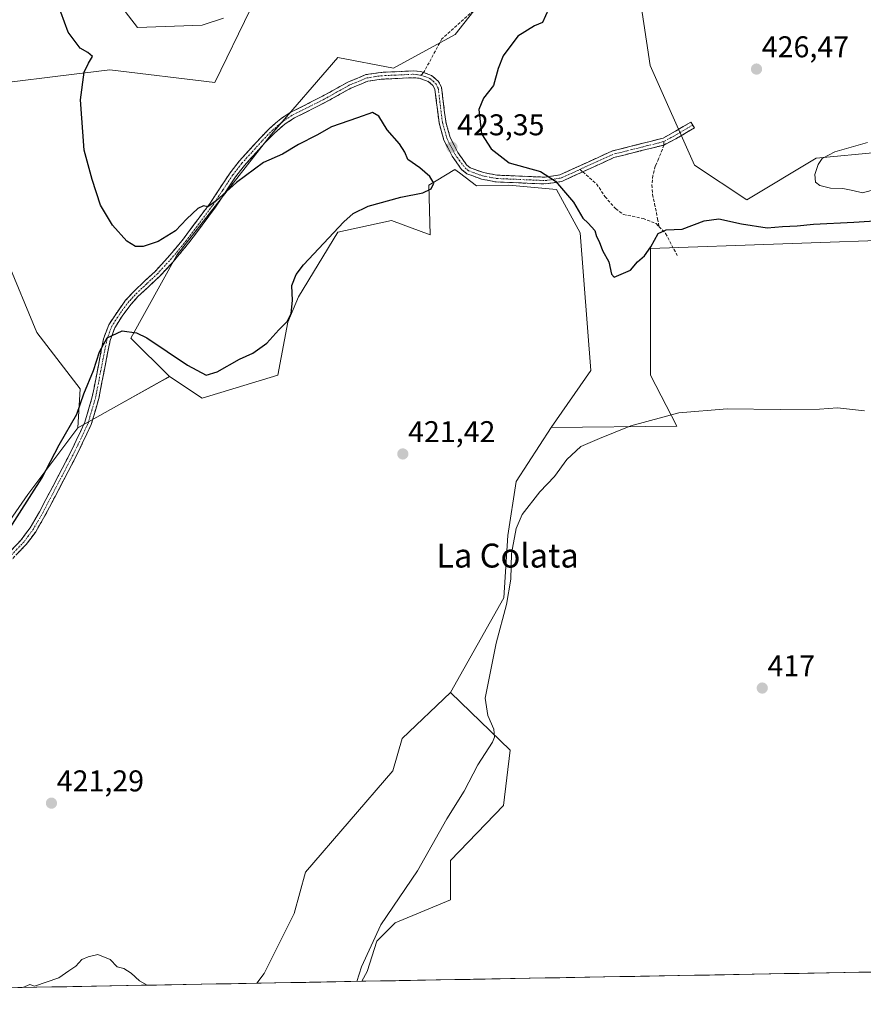
# Model space of a CAD drawing. Units: metres. Extents: x 625086 to 628555, y 4697167 to 4699543.
# Drawn here: x 627866 to 628148, y 4697212 to 4697540 of the extents above; entities that cross this region are included whole.
import ezdxf
from ezdxf.enums import TextEntityAlignment as Align

# ---------------------------------------------------------------- set-up
doc = ezdxf.new("R2010")
doc.units = ezdxf.units.M
doc.header["$MEASUREMENT"] = 0
doc.linetypes.add('TRAZO_Y_PUNTO', pattern=[1, 0.5, -0.25, 0, -0.25])
doc.linetypes.add('TRAZOSX2', pattern=[1.5, 1, -0.5])
for name, color, linetype, lineweight in [('Camino', 19, 'TRAZOSX2', 0), ('Camino Cxs', 19, 'Continuous', 0), ('Camino eje', 19, 'TRAZO_Y_PUNTO', 0), ('Carátula', 7, 'Continuous', 5), ('Cultivos herbáceos CxS', 92, 'Continuous', 0), ('Curva de nivel maestra', 36, 'Continuous', 30), ('Curva de nivel normal', 36, 'Continuous', 0), ('Matorral CxS', 135, 'Continuous', 0), ('Municipio CxS', 142, 'Continuous', 0), ('Pastizal CxS', 92, 'Continuous', 0), ('Punto de cota en terreno', 7, 'Continuous', 0), ('Rótulo de punto de cota en terreno', 19, 'Continuous', 0), ('Senda', 19, 'TRAZOSX2', 0), ('Texto cartográfico', 19, 'Continuous', 0)]:
    doc.layers.add(name, color=color, linetype=linetype, lineweight=lineweight)
doc.styles.add('Arial', font='txt', dxfattribs={"height": 0.2})

# ---------------------------------------------------------------- blocks, each defined once
blk = doc.blocks.new('*U150')
at = {"layer": 'Cultivos herbáceos CxS', "color": 92, "linetype": 'Continuous', "lineweight": 0}
for points in [[(628029.1437, 4697558.0511, 422.9139), (628011.3165, 4697535.3619, 422.9806), (627990.6505, 4697524.0287, 423.0051), (627972.0755, 4697527.6697, 422.94), (627949.9353, 4697502.0133, 424.4809), (627918.3099, 4697461.5879, 426.0693), (627902.9497, 4697433.9257, 424.6207), (627915.8515, 4697421.1149, 423.9022), (627914.5009, 4697420.3571, 423.8601), (627899.0131, 4697411.6653, 423.6138), (627885.2823, 4697403.9597, 423.9562), (627886.0507, 4697417.0217, 424.7205), (627871.6299, 4697435.8385, 427.2391), (627861.4563, 4697460.3385, 427.4873), (627836.1291, 4697514.6063, 428.2993), (627862.4451, 4697519.4197, 426.3642), (627878.5791, 4697521.3663, 425.3732), (627896.0079, 4697523.4689, 424.2399), (627931.0587, 4697519.3013, 423.3118), (627942.8909, 4697543.8055, 422.2458)], [(627933.9329, 4697540.8187, 422.5882), (627926.7599, 4697538.4273, 422.3473), (627905.2551, 4697537.6581, 422.9421), (627899.2153, 4697545.4267, 422.8387)]]:
    blk.add_polyline3d(points, dxfattribs=at)
blk = doc.blocks.new('*U152')
at = {"layer": 'Cultivos herbáceos CxS', "color": 92, "linetype": 'Continuous', "lineweight": 0}
blk.add_polyline3d([(628209.74, 4697223.38, 417.49), (627980.14, 4697219.21, 419.05), (627980.14, 4697219.21, 419.05), (627981.87, 4697222.45, 418.96), (627985.13, 4697232.61, 418.92), (627991.28, 4697238.76, 418.62), (628009.71, 4697246.44, 417.53), (628009.71, 4697259.5, 417.79), (628027.38, 4697277.95, 417.1), (628029.68, 4697296.39, 418.04), (628009.71, 4697315.6, 421.88), (628027.52, 4697347.25, 419.72), (628028.91, 4697368.08, 419.94), (628031.69, 4697386.13, 420.42), (628043.35, 4697404.12, 420.55), (628085.27, 4697404.57, 419.42), (628076.53, 4697421.63, 421.56), (628076.53, 4697463.89, 424.52), (628164.86, 4697466.97, 423.65)], dxfattribs=at)
blk = doc.blocks.new('*U154')
at = {"layer": 'Pastizal CxS', "color": 92, "linetype": 'Continuous', "lineweight": 0}
blk.add_polyline3d([(627945.11, 4697218.57, 421.68), (627947.48, 4697221.82, 421.82), (627957.48, 4697241.83, 422.13), (627961.32, 4697255.66, 421.73), (627990.51, 4697289.47, 422.79), (627993.58, 4697300.23, 422.7), (628009.71, 4697315.6, 421.88), (628029.68, 4697296.39, 418.04), (628027.38, 4697277.95, 417.1), (628009.71, 4697259.5, 417.79), (628009.71, 4697246.44, 417.53), (627991.28, 4697238.76, 418.62), (627985.13, 4697232.61, 418.92), (627981.87, 4697222.45, 418.96), (627980.14, 4697219.21, 419.05), (627945.11, 4697218.57, 421.68)], close=True, dxfattribs=at)
blk = doc.blocks.new('*U165')
at = {"layer": 'Matorral CxS', "color": 135, "linetype": 'Continuous', "lineweight": 0}
for points in [[(628549.78, 4697534.77, 417.39), (628542.56, 4697529.51, 417.7), (628536.37, 4697499.51, 418.49), (628519.32, 4697471.12, 420.02), (628483.22, 4697429.7, 419.92), (628456.34, 4697422.79, 421.17), (628410.6, 4697402.25, 423.14), (628395.19, 4697384.07, 423.13), (628372.4, 4697380.94, 423.23), (628346.12, 4697386.29, 424.36), (628313.38, 4697378.76, 425.45), (628311.47, 4697354.58, 424.16), (628315.48, 4697322.94, 420.36), (628271.9, 4697313.55, 419.43), (628264.38, 4697285.41, 417.53), (628257.79, 4697245.87, 415.82), (628248.72, 4697227.37, 415.59), (628245.44, 4697224.03, 415.7)], [(628209.74, 4697223.38, 417.49), (628213.2, 4697226.71, 417.78), (628218.63, 4697261.36, 417.72), (628219.52, 4697275.99, 417.54), (628231.68, 4697292.55, 418.47), (628235.89, 4697305.62, 418.55), (628243.63, 4697325.51, 419.49), (628258.8, 4697328.45, 420.39), (628268.94, 4697353.48, 422.3), (628258.88, 4697373.53, 422.42), (628253.96, 4697386.29, 423.11), (628264.88, 4697411.15, 426.4), (628253.19, 4697433.16, 426.59), (628247.54, 4697442.45, 426.22), (628231.96, 4697455.38, 425.06), (628214.79, 4697463.9, 424.85), (628164.86, 4697466.97, 423.65), (628076.53, 4697463.89, 424.52), (628076.53, 4697421.63, 421.56), (628085.27, 4697404.57, 419.42), (628043.35, 4697404.12, 420.55)]]:
    blk.add_polyline3d(points, dxfattribs=at)
blk = doc.blocks.new('*U167')
at = {"layer": 'Cultivos herbáceos CxS', "color": 92, "linetype": 'Continuous', "lineweight": 0}
blk.add_polyline3d([(628009.71, 4697315.6, 421.88), (628029.68, 4697296.39, 418.04), (628027.38, 4697277.95, 417.1), (628009.71, 4697259.5, 417.79), (628009.71, 4697246.44, 417.53), (627991.28, 4697238.76, 418.62), (627985.13, 4697232.61, 418.92), (627981.87, 4697222.45, 418.96), (627980.14, 4697219.21, 419.05)], dxfattribs=at)
blk = doc.blocks.new('*U175')
at = {"layer": 'Cultivos herbáceos CxS', "color": 92, "linetype": 'Continuous', "lineweight": 0}
for points in [[(628549.78, 4697534.77, 417.39), (628542.56, 4697529.51, 417.7), (628536.37, 4697499.51, 418.49), (628519.32, 4697471.12, 420.02), (628483.22, 4697429.7, 419.92), (628456.34, 4697422.79, 421.17), (628410.6, 4697402.25, 423.14), (628395.19, 4697384.07, 423.13), (628372.4, 4697380.94, 423.23), (628346.12, 4697386.29, 424.36), (628313.38, 4697378.76, 425.45), (628311.47, 4697354.58, 424.16), (628315.48, 4697322.94, 420.36), (628271.9, 4697313.55, 419.43), (628264.38, 4697285.41, 417.53), (628257.79, 4697245.87, 415.82), (628248.72, 4697227.37, 415.59), (628245.44, 4697224.03, 415.7)], [(628209.74, 4697223.38, 417.49), (628213.2, 4697226.71, 417.78), (628218.63, 4697261.36, 417.72), (628219.52, 4697275.99, 417.54), (628231.68, 4697292.55, 418.47), (628235.89, 4697305.62, 418.55), (628243.63, 4697325.51, 419.49), (628258.8, 4697328.45, 420.39), (628268.94, 4697353.48, 422.3), (628258.88, 4697373.53, 422.42), (628253.96, 4697386.29, 423.11), (628264.88, 4697411.15, 426.4), (628253.19, 4697433.16, 426.59), (628247.54, 4697442.45, 426.22), (628231.96, 4697455.38, 425.06), (628214.79, 4697463.9, 424.85), (628164.86, 4697466.97, 423.65), (628076.53, 4697463.89, 424.52), (628076.53, 4697421.63, 421.56), (628085.27, 4697404.57, 419.42), (628043.35, 4697404.12, 420.55)]]:
    blk.add_polyline3d(points, dxfattribs=at)
blk = doc.blocks.new('*U177')
at = {"layer": 'Pastizal CxS', "color": 92, "linetype": 'Continuous', "lineweight": 0}
blk.add_polyline3d([(628009.71, 4697315.6, 421.88), (628029.68, 4697296.39, 418.04), (628027.38, 4697277.95, 417.1), (628009.71, 4697259.5, 417.79), (628009.71, 4697246.44, 417.53), (627991.28, 4697238.76, 418.62), (627985.13, 4697232.61, 418.92), (627981.87, 4697222.45, 418.96), (627980.14, 4697219.21, 419.05)], dxfattribs=at)
blk = doc.blocks.new('*U185')
at = {"layer": 'Municipio CxS', "color": 142, "linetype": 'Continuous', "lineweight": 0}
blk.add_polyline3d([(628151.1076, 4697222.3155, 415.9313), (628146.1163, 4697222.2249, 415.8803), (628141.125, 4697222.1342, 415.701), (628136.1338, 4697222.0435, 415.7551), (628131.1425, 4697221.9528, 415.9432), (628126.1512, 4697221.8622, 415.9488), (628121.16, 4697221.7715, 415.9435), (628116.1687, 4697221.6808, 415.9198), (628111.1774, 4697221.5902, 415.9265), (628106.1862, 4697221.4995, 415.8962), (628101.1949, 4697221.4088, 415.8789), (628096.2036, 4697221.3181, 415.8961), (628091.2124, 4697221.2275, 415.8852), (628086.2211, 4697221.1368, 415.8605), (628081.2298, 4697221.0461, 415.8575), (628076.2386, 4697220.9554, 415.8535), (628071.2473, 4697220.8648, 415.8642), (628066.2561, 4697220.7741, 415.8496), (628061.2648, 4697220.6834, 415.8823), (628056.2735, 4697220.5928, 415.9271), (628051.2823, 4697220.5021, 415.9981), (628046.291, 4697220.4114, 416.1106), (628041.2997, 4697220.3207, 416.241), (628036.3085, 4697220.2301, 416.3634), (628031.3172, 4697220.1394, 416.5363), (628026.3259, 4697220.0487, 416.6688), (628021.3347, 4697219.958, 416.8611), (628016.3434, 4697219.8674, 417.0503), (628011.3521, 4697219.7767, 417.2867), (628006.3609, 4697219.686, 417.5186), (628001.3696, 4697219.5954, 417.8342), (627996.3783, 4697219.5047, 418.1345), (627991.3871, 4697219.414, 418.4319), (627986.3958, 4697219.3233, 418.7148), (627981.4046, 4697219.2327, 419.0936), (627976.4133, 4697219.142, 420.5913), (627971.422, 4697219.0513, 421.95), (627966.4308, 4697218.9607, 422.6688), (627961.4395, 4697218.87, 422.6762), (627956.4482, 4697218.7793, 422.4512), (627951.457, 4697218.6886, 421.9181), (627946.4657, 4697218.598, 421.3465), (627941.4744, 4697218.5073, 421.0104), (627936.4832, 4697218.4166, 420.7552), (627931.4919, 4697218.3259, 420.5146), (627926.5006, 4697218.2353, 420.3087), (627921.5094, 4697218.1446, 420.1321), (627916.5181, 4697218.0539, 420.0766), (627911.5268, 4697217.9633, 420.0166), (627906.5356, 4697217.8726, 419.976), (627901.5443, 4697217.7819, 419.9285), (627896.5531, 4697217.6912, 419.8944), (627891.5618, 4697217.6006, 419.8881), (627886.5705, 4697217.5099, 419.9078), (627881.5793, 4697217.4192, 419.9281), (627876.588, 4697217.3285, 419.9599), (627871.5967, 4697217.2379, 419.9689), (627866.6055, 4697217.1472, 419.9892), (627861.6142, 4697217.0565, 420.0505)], dxfattribs=at)
blk = doc.blocks.new('*U215')
at = {"layer": 'Curva de nivel normal', "color": 36, "linetype": 'Continuous', "lineweight": 0}
for points in [[(627978.42, 4697219.18, 420), (627979.99, 4697224.08, 420), (627986.47, 4697238.04, 420), (627998.75, 4697256.09, 420), (628008.48, 4697273.48, 420), (628014.32, 4697282.65, 420), (628018.88, 4697291.48, 420), (628023.81, 4697299, 420), (628024.48, 4697300.7, 420), (628024.2, 4697303.42, 420), (628022.2, 4697308, 420), (628021.3, 4697313.75, 420), (628024.99, 4697332.16, 420), (628028.46, 4697344.97, 420), (628029.86, 4697353.52, 420), (628030.12, 4697362.01, 420), (628031.61, 4697370.42, 420), (628033.69, 4697375.08, 420), (628039.52, 4697382.66, 420), (628044.46, 4697387.75, 420), (628048.63, 4697393.4, 420), (628053.24, 4697397.75, 420), (628059.51, 4697400.48, 420), (628069.95, 4697404.63, 420), (628086.04, 4697409.01, 420), (628102.17, 4697410.35, 420), (628119.84, 4697410.1, 420), (628132.92, 4697410.27, 420), (628138.97, 4697410.69, 420), (628147.99, 4697409.71, 420)], [(627866.86, 4697217.15, 420), (627869.25, 4697218.2, 420), (627870.79, 4697217.63, 420), (627878.91, 4697220.34, 420), (627882.25, 4697222.76, 420), (627884.58, 4697224.22, 420), (627886.58, 4697226.48, 420), (627888.75, 4697227.34, 420), (627891.91, 4697228.12, 420), (627896.03, 4697226.46, 420), (627898.39, 4697224.04, 420), (627900.6, 4697223.45, 420), (627903.08, 4697221.93, 420), (627905.85, 4697219.37, 420), (627908.42, 4697217.93, 420), (627908.45, 4697217.91, 420)]]:
    blk.add_polyline3d(points, dxfattribs=at)
blk = doc.blocks.new('5PATER')
at = {"layer": 'Carátula', "linetype": 'Continuous', "lineweight": 5}
h = blk.add_hatch(color=250, dxfattribs=at)
edge = h.paths.add_edge_path()
edge.add_ellipse((0, 0.01), major_axis=(-1.33, -1.34), ratio=0.999422, start_angle=0, end_angle=360)

msp = doc.modelspace()

# ---------------------------------------------------------------- linework, layer by layer
at = {"layer": 'Camino', "color": 19, "linetype": 'TRAZOSX2', "lineweight": 0}
for points in [[(628000.77, 4697522.6), (627999.8, 4697522.95), (627997.24, 4697523.16), (627986.45, 4697522.66), (627981.51, 4697521.91), (627975.42, 4697519.4), (627966.97, 4697514.68), (627956.46, 4697509.42), (627953.22, 4697507.31), (627949.41, 4697504.05), (627946.12, 4697500.71), (627939.18, 4697493.05), (627936.12, 4697489.11), (627929.47, 4697479.04), (627920.52, 4697467.05), (627915.39, 4697460.89), (627911.05, 4697456.22), (627904.08, 4697449.67), (627901.24, 4697446.58), (627900.03, 4697444.98), (627895.61, 4697438.42), (627893.88, 4697433.76), (627891.26, 4697420.27), (627890.11, 4697414.36), (627887.63, 4697405.89), (627883.29, 4697396.65), (627872.45, 4697375.91), (627869.34, 4697370.56), (627866.34, 4697366.55), (627846.42, 4697345.68)], [(627848.02, 4697344.1), (627868.06, 4697365.1), (627871.21, 4697369.32), (627874.42, 4697374.83), (627885.29, 4697395.66), (627889.74, 4697405.09), (627892.29, 4697413.83), (627896.05, 4697433.15), (627897.64, 4697437.43), (627900.06, 4697441.31), (627902.97, 4697445.14), (627905.37, 4697447.8), (627912.64, 4697454.64), (627917.07, 4697459.4), (627922.28, 4697465.66), (627931.27, 4697477.7), (627937.96, 4697487.79), (627940.91, 4697491.59), (627947.76, 4697499.16), (627950.96, 4697502.39), (627954.57, 4697505.5), (627957.59, 4697507.46), (627968.03, 4697512.68), (627976.4, 4697517.36), (627982.11, 4697519.72), (627986.67, 4697520.4), (627997.2, 4697520.89), (627999.32, 4697520.72), (628002.28, 4697519.67), (628003.83, 4697518.34), (628004.53, 4697517.04), (628005.91, 4697505.78), (628007.54, 4697500.04), (628010.27, 4697494.72), (628013.45, 4697490.27), (628015.21, 4697488.83), (628017.24, 4697488.08), (628020.14, 4697487.02), (628024.93, 4697486.11), (628041.45, 4697485.41), (628046.89, 4697486.25), (628053.92, 4697489.46)], [(628090.61, 4697505.09), (628090.03, 4697506.06), (628084.89, 4697503.04), (628080.76, 4697500.74), (628063.56, 4697496.36), (628046.23, 4697488.43), (628041.32, 4697487.68), (628025.19, 4697488.36), (628020.75, 4697489.21), (628016.35, 4697490.82), (628015.11, 4697491.83), (628012.2, 4697495.9), (628009.65, 4697500.88), (628008.13, 4697506.23), (628006.72, 4697517.74), (628005.62, 4697519.78), (628003.43, 4697521.66), (628000.77, 4697522.6)], [(628081.03, 4697498.41), (628086.01, 4697501.08), (628091.19, 4697504.12), (628090.61, 4697505.09)], [(628053.92, 4697489.46), (628064.31, 4697494.22), (628081.03, 4697498.41)]]:
    msp.add_lwpolyline(points, dxfattribs=at)
at = {"layer": 'Camino Cxs', "color": 19, "linetype": 'Continuous', "lineweight": 0}
msp.add_polyline3d([(627863.02, 4697363.07, 423.58), (627866.34, 4697366.55, 423.32), (627867.84, 4697368.56, 423.32), (627869.34, 4697370.56, 423.46), (627870.9, 4697373.24, 423.47), (627872.45, 4697375.91, 423.54), (627874.62, 4697380.06, 423.73), (627876.79, 4697384.21, 423.63), (627878.95, 4697388.35, 423.89), (627881.12, 4697392.5, 423.89), (627883.29, 4697396.65, 424), (627884.74, 4697399.73, 424.08), (627886.18, 4697402.81, 424.03), (627887.63, 4697405.89, 424.14), (627888.87, 4697410.13, 424.3), (627890.11, 4697414.36, 424.42), (627890.69, 4697417.32, 424.54), (627891.26, 4697420.27, 424.66), (627892.13, 4697424.77, 424.79), (627893.01, 4697429.26, 424.84), (627893.88, 4697433.76, 424.95), (627895.61, 4697438.42, 425.07), (627897.82, 4697441.7, 425.16), (627900.03, 4697444.98, 425.32), (627901.24, 4697446.58, 425.34), (627904.08, 4697449.67, 425.55), (627907.57, 4697452.95, 425.58), (627911.05, 4697456.22, 425.48), (627913.22, 4697458.56, 425.43), (627915.39, 4697460.89, 425.43), (627917.96, 4697463.97, 425.34), (627920.52, 4697467.05, 425.35), (627923.5, 4697471.05, 425.24), (627926.49, 4697475.04, 425.05), (627929.47, 4697479.04, 424.91), (627931.69, 4697482.4, 424.82), (627933.9, 4697485.75, 424.65), (627936.12, 4697489.11, 424.5), (627939.18, 4697493.05, 424.28), (627941.49, 4697495.6, 424.19), (627943.81, 4697498.16, 424.1), (627946.12, 4697500.71, 423.97), (627949.41, 4697504.05, 423.77), (627951.32, 4697505.68, 423.67), (627953.22, 4697507.31, 423.61), (627956.46, 4697509.42, 423.53), (627959.96, 4697511.17, 423.57), (627963.47, 4697512.93, 423.55), (627966.97, 4697514.68, 423.47), (627971.2, 4697517.04, 423.43), (627975.42, 4697519.4, 423.29), (627978.47, 4697520.66, 423.21), (627981.51, 4697521.91, 423.15), (627986.45, 4697522.66, 423.07), (627990.05, 4697522.83, 422.98), (627993.64, 4697522.99, 422.92), (627997.24, 4697523.16, 422.86), (627999.8, 4697522.95, 422.76), (628000.77, 4697522.6, 422.73), (628003.43, 4697521.66, 422.76), (628005.62, 4697519.78, 422.84), (628006.72, 4697517.74, 422.94), (628007.19, 4697513.9, 423.08), (628007.66, 4697510.07, 423.2), (628008.13, 4697506.23, 423.31), (628008.89, 4697503.56, 423.43), (628009.65, 4697500.88, 423.4), (628010.93, 4697498.39, 423.3), (628012.2, 4697495.9, 423.37), (628013.66, 4697493.87, 423.45), (628015.11, 4697491.83, 423.47), (628016.35, 4697490.82, 423.5), (628020.75, 4697489.21, 423.74), (628025.19, 4697488.36, 423.93), (628029.22, 4697488.19, 424.16), (628033.26, 4697488.02, 424.34), (628037.29, 4697487.85, 424.47), (628041.32, 4697487.68, 424.65), (628046.23, 4697488.43, 425.26), (628050.56, 4697490.41, 425.58), (628054.9, 4697492.4, 425.86), (628059.23, 4697494.38, 426.05), (628063.56, 4697496.36, 426.48), (628067.86, 4697497.45, 427), (628072.16, 4697498.55, 427.16), (628076.46, 4697499.64, 427.25), (628080.76, 4697500.74, 427.43), (628084.89, 4697503.04, 427.46), (628087.46, 4697504.55, 427.36), (628090.03, 4697506.06, 427.25), (628091.19, 4697504.12, 427.35), (628088.6, 4697502.6, 427.42), (628086.01, 4697501.08, 427.42), (628083.52, 4697499.74, 427.41), (628081.03, 4697498.41, 427.32), (628076.85, 4697497.36, 427.17), (628072.67, 4697496.31, 427.12), (628068.49, 4697495.27, 426.88), (628064.31, 4697494.22, 426.38), (628060.85, 4697492.63, 425.97), (628057.38, 4697491.05, 425.83), (628053.92, 4697489.46, 425.6), (628050.41, 4697487.86, 425.38), (628046.89, 4697486.25, 425.1), (628044.17, 4697485.83, 424.81), (628041.45, 4697485.41, 424.52), (628037.32, 4697485.59, 424.27), (628033.19, 4697485.76, 424.13), (628029.06, 4697485.94, 423.96), (628024.93, 4697486.11, 423.75), (628020.14, 4697487.02, 423.54), (628017.24, 4697488.08, 423.41), (628015.21, 4697488.83, 423.33), (628013.45, 4697490.27, 423.3), (628011.86, 4697492.5, 423.26), (628010.27, 4697494.72, 423.28), (628008.91, 4697497.38, 423.29), (628007.54, 4697500.04, 423.29), (628006.73, 4697502.91, 423.23), (628005.91, 4697505.78, 423.18), (628005.45, 4697509.53, 423.15), (628004.99, 4697513.29, 423.1), (628004.53, 4697517.04, 422.97), (628003.83, 4697518.34, 422.92), (628002.28, 4697519.67, 422.86), (627999.32, 4697520.72, 422.87), (627997.2, 4697520.89, 422.93), (627993.69, 4697520.73, 423.05), (627990.18, 4697520.56, 423.16), (627986.67, 4697520.4, 423.24), (627982.11, 4697519.72, 423.21), (627979.26, 4697518.54, 423.28), (627976.4, 4697517.36, 423.53), (627972.22, 4697515.02, 423.59), (627968.03, 4697512.68, 423.69), (627964.55, 4697510.94, 423.81), (627961.07, 4697509.2, 423.83), (627957.59, 4697507.46, 423.85), (627954.57, 4697505.5, 423.92), (627950.96, 4697502.39, 424.01), (627947.76, 4697499.16, 424.2), (627945.48, 4697496.64, 424.35), (627943.19, 4697494.11, 424.45), (627940.91, 4697491.59, 424.56), (627937.96, 4697487.79, 424.75), (627935.73, 4697484.43, 424.88), (627933.5, 4697481.06, 425.03), (627931.27, 4697477.7, 425.12), (627929.02, 4697474.69, 425.23), (627926.78, 4697471.68, 425.34), (627924.53, 4697468.67, 425.49), (627922.28, 4697465.66, 425.56), (627919.68, 4697462.53, 425.56), (627917.07, 4697459.4, 425.67), (627914.86, 4697457.02, 425.7), (627912.64, 4697454.64, 425.73), (627909.01, 4697451.22, 425.79), (627905.37, 4697447.8, 425.73), (627902.97, 4697445.14, 425.52), (627900.06, 4697441.31, 425.2), (627897.64, 4697437.43, 424.99), (627896.05, 4697433.15, 424.82), (627895.11, 4697428.32, 424.62), (627894.17, 4697423.49, 424.51), (627893.23, 4697418.66, 424.38), (627892.29, 4697413.83, 424.2), (627891.02, 4697409.46, 424.03), (627889.74, 4697405.09, 423.92), (627888.26, 4697401.95, 423.85), (627886.77, 4697398.8, 423.8), (627885.29, 4697395.66, 423.77), (627883.12, 4697391.49, 423.71), (627880.94, 4697387.33, 423.71), (627878.77, 4697383.16, 423.52), (627876.59, 4697379, 423.48), (627874.42, 4697374.83, 423.35), (627872.82, 4697372.08, 423.26), (627871.21, 4697369.32, 423.21), (627869.64, 4697367.21, 423.18), (627868.06, 4697365.1, 423.15), (627864.72, 4697361.6, 423.24)], dxfattribs=at)
at = {"layer": 'Camino eje', "color": 19, "linetype": 'TRAZO_Y_PUNTO', "lineweight": 0}
for points in [[(627847.22, 4697344.89), (627867.2, 4697365.83), (627868.78, 4697367.94), (627870.28, 4697369.94), (627871.88, 4697372.7), (627873.44, 4697375.37), (627878.86, 4697385.74), (627884.29, 4697396.16), (627886.46, 4697400.78), (627888.69, 4697405.49), (627889.96, 4697409.86), (627891.2, 4697414.1), (627893.66, 4697426.71), (627894.97, 4697433.46), (627896.63, 4697437.93), (627897.1, 4697438.63), (627898.31, 4697440.57), (627900.05, 4697443.15), (627901.5, 4697445.06), (627902.11, 4697445.86), (627902.71, 4697446.53), (627904.13, 4697448.07), (627904.73, 4697448.74), (627908.36, 4697452.16), (627911.85, 4697455.43), (627914.06, 4697457.81), (627916.23, 4697460.15), (627921.4, 4697466.36), (627930.37, 4697478.37), (627933.72, 4697483.42), (627937.04, 4697488.45), (627940.05, 4697492.32), (627943.52, 4697496.15), (627946.94, 4697499.94), (627948.54, 4697501.55), (627950.19, 4697503.22), (627951.99, 4697504.78), (627953.9, 4697506.41), (627955.52, 4697507.46), (627957.03, 4697508.44), (627962.28, 4697511.07), (627967.5, 4697513.68), (627971.69, 4697516.02), (627975.91, 4697518.38), (627978.77, 4697519.56), (627981.81, 4697520.82), (627984.28, 4697521.19), (627986.56, 4697521.53), (627997.22, 4697522.03), (627998.28, 4697521.94), (627999.94, 4697521.7)], [(627999.94, 4697521.7), (628001.53, 4697521.14), (628002.86, 4697520.67), (628003.95, 4697519.73), (628004.9, 4697518.74), (628005.63, 4697517.39), (628007.02, 4697506.01), (628008.6, 4697500.46), (628009.96, 4697497.8), (628011.24, 4697495.31), (628012.69, 4697493.28), (628014.59, 4697490.8), (628015.78, 4697489.83), (628016.8, 4697489.45), (628020.45, 4697488.12), (628022.84, 4697487.66), (628025.06, 4697487.24), (628041.39, 4697486.55), (628043.84, 4697486.92), (628046.82, 4697487.46), (628050.08, 4697488.95), (628052.99, 4697490.28)], [(628090.61, 4697505.09), (628085.45, 4697502.06), (628080.95, 4697499.55)], [(628080.95, 4697499.55), (628063.94, 4697495.29), (628058.74, 4697492.91), (628052.99, 4697490.28)]]:
    msp.add_lwpolyline(points, dxfattribs=at)
at = {"layer": 'Cultivos herbáceos CxS', "color": 92, "linetype": 'Continuous', "lineweight": 0}
for points in [[(628153.09, 4697496.02, 431.21), (628131.84, 4697494.05, 430.33), (628108.7, 4697480.11, 427.03), (628091.24, 4697491.72, 428), (628076.39, 4697524.99, 427.24), (628068.85, 4697575.31, 425.77), (628055.8, 4697593.75, 424.09), (628031.99, 4697619.11, 420.83), (628046.22, 4697633.43, 420.94), (628057.01, 4697633.71, 421.05), (628073.92, 4697643.04, 420.57), (628079.3, 4697655.88, 420.5), (628089.94, 4697661.87, 420.97), (628099.48, 4697661.48, 421.66), (628106.87, 4697670.57, 422.91), (628118.28, 4697671.5, 423.42), (628130.62, 4697685.15, 425), (628138.91, 4697708.23, 427.54), (628147.7, 4697736.4, 428.97)], [(628147.7, 4697736.4, 428.97), (628138.91, 4697708.23, 427.54), (628130.62, 4697685.15, 425), (628118.28, 4697671.5, 423.42), (628106.87, 4697670.57, 422.91), (628099.48, 4697661.48, 421.66), (628089.94, 4697661.87, 420.97), (628079.3, 4697655.88, 420.5), (628073.92, 4697643.04, 420.57), (628057.01, 4697633.71, 421.05), (628046.22, 4697633.43, 420.94), (628031.99, 4697619.11, 420.83), (628055.8, 4697593.75, 424.09), (628068.85, 4697575.31, 425.77), (628076.39, 4697524.99, 427.24), (628091.24, 4697491.72, 428), (628108.7, 4697480.11, 427.03), (628131.84, 4697494.05, 430.33), (628153.09, 4697496.02, 431.21)], [(628029.14, 4697558.05, 422.91), (628011.32, 4697535.36, 422.98), (627990.65, 4697524.03, 423.01), (627972.08, 4697527.67, 422.94), (627949.94, 4697502.01, 424.48), (627918.31, 4697461.59, 426.07), (627902.95, 4697433.93, 424.62), (627915.85, 4697421.11, 423.9)], [(627942.89, 4697543.81, 422.25), (627931.06, 4697519.3, 423.31), (627896.01, 4697523.47, 424.24), (627878.58, 4697521.37, 425.37), (627862.45, 4697519.42, 426.36), (627836.13, 4697514.61, 428.3), (627861.46, 4697460.34, 427.49), (627871.63, 4697435.84, 427.24), (627886.05, 4697417.02, 424.72), (627885.28, 4697403.96, 423.96), (627868.6, 4697381.78, 424.31), (627833.1, 4697330.7, 423.42), (627782.21, 4697284.92, 423.49), (627737.3, 4697253.27, 423.86), (627741.47, 4697232, 423.16), (627754.6, 4697215.11, 422.4), (627672.48, 4697213.62, 421.56), (627673.43, 4697215.33, 421.63), (627676.37, 4697235.68, 422.74), (627648.68, 4697216.32, 420.54), (627634.94, 4697212.94, 420.45), (627557.7, 4697211.54, 429.83)], [(627885.28, 4697403.96, 423.96), (627886.05, 4697417.02, 424.72), (627871.63, 4697435.84, 427.24), (627861.46, 4697460.34, 427.49), (627836.13, 4697514.61, 428.3), (627862.45, 4697519.42, 426.36), (627878.58, 4697521.37, 425.37), (627896.01, 4697523.47, 424.24), (627931.06, 4697519.3, 423.31), (627942.89, 4697543.81, 422.25)], [(627885.28, 4697403.96, 423.96), (627886.05, 4697417.02, 424.72), (627871.63, 4697435.84, 427.24), (627861.46, 4697460.34, 427.49), (627836.13, 4697514.61, 428.3), (627862.45, 4697519.42, 426.36), (627878.58, 4697521.37, 425.37), (627896.01, 4697523.47, 424.24), (627931.06, 4697519.3, 423.31), (627942.89, 4697543.81, 422.25)], [(627899.22, 4697545.43, 422.84), (627905.26, 4697537.66, 422.94), (627926.76, 4697538.43, 422.35), (627933.93, 4697540.82, 422.59)], [(627933.93, 4697540.82, 422.59), (627926.76, 4697538.43, 422.35), (627905.26, 4697537.66, 422.94), (627899.22, 4697545.43, 422.84)], [(627933.93, 4697540.82, 422.59), (627926.76, 4697538.43, 422.35), (627905.26, 4697537.66, 422.94), (627899.22, 4697545.43, 422.84)], [(627833.1, 4697330.7, 423.42), (627868.6, 4697381.78, 424.31), (627885.28, 4697403.96, 423.96), (627899.01, 4697411.67, 423.61), (627914.5, 4697420.36, 423.86), (627915.85, 4697421.11, 423.9), (627926.76, 4697413.95, 423.3), (627952.11, 4697421.63, 422.83), (627955.4, 4697439.29, 423.87), (627959.02, 4697447.76, 423.9), (627972.08, 4697469.27, 424.35), (627990.08, 4697473.21, 423.75), (628002.91, 4697468.47, 423.06), (628002.48, 4697484.97, 424.51), (628004.91, 4697486.44, 423.89), (628011.23, 4697490.27, 423.25), (628012.75, 4697489.1, 423.27), (628018.36, 4697484.74, 423.35), (628029.16, 4697485.03, 423.81), (628045.08, 4697483.54, 424.79), (628053.08, 4697469.14, 424.68), (628056.56, 4697423.17, 422.43), (628043.35, 4697404.12, 420.55), (628031.69, 4697386.13, 420.42), (628028.91, 4697368.08, 419.94), (628027.52, 4697347.25, 419.72), (628009.71, 4697315.6, 421.88), (627993.58, 4697300.23, 422.7), (627990.51, 4697289.47, 422.79), (627961.32, 4697255.66, 421.73), (627957.48, 4697241.83, 422.13), (627947.48, 4697221.82, 421.82), (627945.11, 4697218.57, 421.68), (627754.6, 4697215.11, 422.4)], [(627915.85, 4697421.11, 423.9), (627926.76, 4697413.95, 423.3), (627952.11, 4697421.63, 422.83), (627955.4, 4697439.29, 423.87), (627959.02, 4697447.76, 423.9), (627972.08, 4697469.27, 424.35), (627990.08, 4697473.21, 423.75), (628002.91, 4697468.47, 423.06), (628002.48, 4697484.97, 424.51), (628004.91, 4697486.44, 423.89), (628011.23, 4697490.27, 423.25), (628012.75, 4697489.1, 423.27), (628018.36, 4697484.74, 423.35), (628029.16, 4697485.03, 423.81), (628045.08, 4697483.54, 424.79), (628053.08, 4697469.14, 424.68), (628056.56, 4697423.17, 422.43), (628043.35, 4697404.12, 420.55)], [(627915.85, 4697421.11, 423.9), (627914.5, 4697420.36, 423.86), (627899.01, 4697411.67, 423.61), (627885.28, 4697403.96, 423.96)], [(627915.85, 4697421.11, 423.9), (627914.5, 4697420.36, 423.86), (627899.01, 4697411.67, 423.61), (627885.28, 4697403.96, 423.96)], [(627885.28, 4697403.96, 423.96), (627868.6, 4697381.78, 424.31), (627833.1, 4697330.7, 423.42), (627782.21, 4697284.92, 423.49), (627737.3, 4697253.27, 423.86), (627741.47, 4697232, 423.16), (627754.6, 4697215.11, 422.4)], [(627885.28, 4697403.96, 423.96), (627868.6, 4697381.78, 424.31), (627833.1, 4697330.7, 423.42), (627782.21, 4697284.92, 423.49), (627737.3, 4697253.27, 423.86), (627741.47, 4697232, 423.16), (627754.6, 4697215.11, 422.4)], [(628043.35, 4697404.12, 420.55), (628031.69, 4697386.13, 420.42), (628028.91, 4697368.08, 419.94), (628027.52, 4697347.25, 419.72), (628009.71, 4697315.6, 421.88)], [(628043.35, 4697404.12, 420.55), (628031.69, 4697386.13, 420.42), (628028.91, 4697368.08, 419.94), (628027.52, 4697347.25, 419.72), (628009.71, 4697315.6, 421.88)], [(628009.71, 4697315.6, 421.88), (627993.58, 4697300.23, 422.7), (627990.51, 4697289.47, 422.79), (627961.32, 4697255.66, 421.73), (627957.48, 4697241.83, 422.13), (627947.48, 4697221.82, 421.82), (627945.11, 4697218.57, 421.68)], [(628209.74, 4697223.38, 417.49), (627980.14, 4697219.21, 419.05)], [(627945.11, 4697218.57, 421.68), (627754.6, 4697215.11, 422.4)]]:
    msp.add_polyline3d(points, dxfattribs=at)
at = {"layer": 'Curva de nivel maestra', "color": 36, "linetype": 'Continuous', "lineweight": 30}
for points in [[(628042.44, 4697543.72, 425), (628040.5, 4697539.31, 425), (628037.81, 4697538.26, 425), (628032.2, 4697534.8, 425), (628027.32, 4697528.18, 425), (628025.64, 4697524.01, 425), (628024.13, 4697518.24, 425), (628020.73, 4697514.06, 425), (628019.2, 4697510.26, 425), (628020.03, 4697502.15, 425), (628023.26, 4697497.09, 425), (628029.32, 4697492.47, 425), (628039.76, 4697489.58, 425), (628044.84, 4697486.35, 425), (628050.83, 4697479.33, 425), (628053.87, 4697474.04, 425), (628055.75, 4697472.29, 425), (628057.89, 4697469.89, 425), (628058.54, 4697467.88, 425), (628059.38, 4697466.26, 425), (628060.49, 4697463.25, 425), (628062.61, 4697459.46, 425), (628063.5, 4697455.28, 425), (628064.4, 4697454.26, 425), (628069.8, 4697456.68, 425), (628072.21, 4697459.46, 425), (628074.47, 4697461.38, 425), (628076.66, 4697464.4, 425), (628079.06, 4697468.86, 425), (628081.76, 4697470.1, 425), (628087.15, 4697470.27, 425), (628094.49, 4697473.09, 425), (628099.38, 4697473.78, 425), (628106.89, 4697472.14, 425), (628115.5, 4697470.8, 425), (628120.58, 4697471.19, 425), (628125.53, 4697471.42, 425), (628130.95, 4697472.02, 425), (628144.42, 4697472.66, 425), (628156.59, 4697473.45, 425)], [(627861.66, 4697369.06, 425), (627873.22, 4697387.2, 425), (627879.05, 4697398.31, 425), (627884.92, 4697408.56, 425), (627887.24, 4697415.37, 425), (627890.47, 4697423.19, 425), (627892.48, 4697429.35, 425), (627895.08, 4697434.03, 425), (627900.09, 4697436.4, 425), (627904.87, 4697435.73, 425), (627908.36, 4697434.02, 425), (627921.85, 4697424.95, 425), (627928.12, 4697421.56, 425), (627931.79, 4697422.64, 425), (627939.26, 4697426.87, 425), (627943.74, 4697428.97, 425), (627948.37, 4697432.3, 425), (627952.42, 4697436.75, 425), (627955.31, 4697439.65, 425), (627956.57, 4697442.18, 425), (627956.95, 4697446.48, 425), (627956.7, 4697451.51, 425), (627958.17, 4697455.19, 425), (627960.67, 4697458.4, 425), (627974.11, 4697472.73, 425), (627977.23, 4697475.52, 425), (627982.2, 4697478.03, 425), (627993.2, 4697481.03, 425), (628000.44, 4697482.46, 425), (628003.25, 4697483.84, 425), (628004.16, 4697485.73, 425), (628002.88, 4697487.92, 425), (627999.47, 4697490.84, 425), (627995.52, 4697493.63, 425), (627994.53, 4697496.01, 425), (627992.7, 4697498.86, 425), (627988.61, 4697503.44, 425), (627985.79, 4697508.02, 425), (627983.66, 4697509.24, 425), (627978.68, 4697507.51, 425), (627969.99, 4697504.51, 425), (627965.06, 4697501.66, 425), (627958.98, 4697498.56, 425), (627953.6, 4697495.35, 425), (627947.25, 4697492.6, 425), (627938.31, 4697485.92, 425), (627931.45, 4697479.76, 425), (627928.7, 4697477.81, 425), (627927.24, 4697478.14, 425), (627925.3, 4697477.18, 425), (627921.66, 4697473.73, 425), (627917.94, 4697469.73, 425), (627912.15, 4697466.16, 425), (627907.14, 4697464.53, 425), (627904.52, 4697464.52, 425), (627901.68, 4697466.28, 425), (627896.86, 4697471.67, 425), (627892.85, 4697478.33, 425), (627890.07, 4697486.88, 425), (627887.36, 4697496.68, 425), (627886.16, 4697513.48, 425), (627887.42, 4697522.73, 425), (627888.8, 4697525.78, 425), (627890.13, 4697527.92, 425), (627888.63, 4697529.34, 425), (627886.09, 4697530.7, 425), (627882.06, 4697536.06, 425), (627879.6, 4697542.82, 425)]]:
    msp.add_polyline3d(points, dxfattribs=at)
at = {"layer": 'Curva de nivel normal', "color": 36, "linetype": 'Continuous', "lineweight": 0}
msp.add_polyline3d([(628149.01, 4697499.25, 430), (628138.12, 4697496.11, 430), (628133.83, 4697493.86, 430), (628132.47, 4697491.94, 430), (628131.44, 4697488.56, 430), (628131.65, 4697486.02, 430), (628133.06, 4697484.86, 430), (628136.61, 4697484.04, 430), (628140.73, 4697483.92, 430), (628144.06, 4697483.24, 430), (628147.29, 4697482.47, 430), (628154.82, 4697484.51, 430)], dxfattribs=at)
at = {"layer": 'Matorral CxS', "color": 135, "linetype": 'Continuous', "lineweight": 0}
for points in [[(628147.7, 4697736.4, 428.97), (628138.91, 4697708.23, 427.54), (628130.62, 4697685.15, 425), (628118.28, 4697671.5, 423.42), (628106.87, 4697670.57, 422.91), (628099.48, 4697661.48, 421.66), (628089.94, 4697661.87, 420.97), (628079.3, 4697655.88, 420.5), (628073.92, 4697643.04, 420.57), (628057.01, 4697633.71, 421.05), (628046.22, 4697633.43, 420.94), (628031.99, 4697619.11, 420.83), (628055.8, 4697593.75, 424.09), (628068.85, 4697575.31, 425.77), (628076.39, 4697524.99, 427.24), (628091.24, 4697491.72, 428), (628108.7, 4697480.11, 427.03), (628131.84, 4697494.05, 430.33), (628153.09, 4697496.02, 431.21)], [(628147.7, 4697736.4, 428.97), (628138.91, 4697708.23, 427.54), (628130.62, 4697685.15, 425), (628118.28, 4697671.5, 423.42), (628106.87, 4697670.57, 422.91), (628099.48, 4697661.48, 421.66), (628089.94, 4697661.87, 420.97), (628079.3, 4697655.88, 420.5), (628073.92, 4697643.04, 420.57), (628057.01, 4697633.71, 421.05), (628046.22, 4697633.43, 420.94), (628031.99, 4697619.11, 420.83), (628055.8, 4697593.75, 424.09), (628068.85, 4697575.31, 425.77), (628076.39, 4697524.99, 427.24), (628091.24, 4697491.72, 428), (628108.7, 4697480.11, 427.03), (628131.84, 4697494.05, 430.33), (628153.09, 4697496.02, 431.21)], [(628164.86, 4697466.97, 423.65), (628076.53, 4697463.89, 424.52), (628076.53, 4697421.63, 421.56), (628085.27, 4697404.57, 419.42), (628043.35, 4697404.12, 420.55), (628056.56, 4697423.17, 422.43), (628053.08, 4697469.14, 424.68), (628045.08, 4697483.54, 424.79), (628029.16, 4697485.03, 423.81), (628018.36, 4697484.74, 423.35), (628012.75, 4697489.1, 423.27), (628011.23, 4697490.27, 423.25), (628004.91, 4697486.44, 423.89), (628002.48, 4697484.97, 424.51), (628002.91, 4697468.47, 423.06), (627990.08, 4697473.21, 423.75), (627972.08, 4697469.27, 424.35), (627959.02, 4697447.76, 423.9), (627955.4, 4697439.29, 423.87), (627952.11, 4697421.63, 422.83), (627926.76, 4697413.95, 423.3), (627915.85, 4697421.11, 423.9), (627902.95, 4697433.93, 424.62), (627918.31, 4697461.59, 426.07), (627949.94, 4697502.01, 424.48), (627972.08, 4697527.67, 422.94), (627990.65, 4697524.03, 423.01), (628011.32, 4697535.36, 422.98), (628029.14, 4697558.05, 422.91)], [(628029.14, 4697558.05, 422.91), (628011.32, 4697535.36, 422.98), (627990.65, 4697524.03, 423.01), (627972.08, 4697527.67, 422.94), (627949.94, 4697502.01, 424.48), (627918.31, 4697461.59, 426.07), (627902.95, 4697433.93, 424.62), (627915.85, 4697421.11, 423.9)], [(627915.85, 4697421.11, 423.9), (627926.76, 4697413.95, 423.3), (627952.11, 4697421.63, 422.83), (627955.4, 4697439.29, 423.87), (627959.02, 4697447.76, 423.9), (627972.08, 4697469.27, 424.35), (627990.08, 4697473.21, 423.75), (628002.91, 4697468.47, 423.06), (628002.48, 4697484.97, 424.51), (628004.91, 4697486.44, 423.89), (628011.23, 4697490.27, 423.25), (628012.75, 4697489.1, 423.27), (628018.36, 4697484.74, 423.35), (628029.16, 4697485.03, 423.81), (628045.08, 4697483.54, 424.79), (628053.08, 4697469.14, 424.68), (628056.56, 4697423.17, 422.43), (628043.35, 4697404.12, 420.55)]]:
    msp.add_polyline3d(points, dxfattribs=at)
at = {"layer": 'Pastizal CxS', "color": 92, "linetype": 'Continuous', "lineweight": 0}
for points in [[(628009.71, 4697315.6, 421.88), (627993.58, 4697300.23, 422.7), (627990.51, 4697289.47, 422.79), (627961.32, 4697255.66, 421.73), (627957.48, 4697241.83, 422.13), (627947.48, 4697221.82, 421.82), (627945.11, 4697218.57, 421.68)], [(627980.14, 4697219.21, 419.05), (627945.11, 4697218.57, 421.68)]]:
    msp.add_polyline3d(points, dxfattribs=at)
at = {"layer": 'Senda', "color": 19, "linetype": 'TRAZOSX2', "lineweight": 0}
for points in [[(628027.21, 4697664.29), (628033.76, 4697655.2), (628035.62, 4697650.41), (628033.53, 4697645.51), (628027.73, 4697640.03), (628025.72, 4697635.07), (628026.05, 4697627.82), (628028.78, 4697621.32), (628031.91, 4697615.6), (628035.09, 4697604.97), (628038.91, 4697596.63), (628039.96, 4697590.92), (628039.98, 4697587.46), (628034.65, 4697574.67), (628032.72, 4697566.46), (628029.15, 4697558), (628024.84, 4697550.97), (628018.51, 4697544.37), (628006.83, 4697533.83), (628000.77, 4697522.6)], [(628000.77, 4697522.6), (627999.94, 4697521.7)], [(628081.03, 4697498.41), (628079.23, 4697493.79), (628078.12, 4697491.33), (628077.31, 4697488.24), (628077, 4697485.07), (628077.19, 4697481.9), (628077.88, 4697478.78), (628078.91, 4697473.78), (628079.34, 4697471.2)], [(628080.95, 4697499.55), (628081.03, 4697498.41)], [(628052.99, 4697490.28), (628053.92, 4697489.46)], [(628053.92, 4697489.46), (628058.52, 4697485.44), (628061.33, 4697481.15), (628064.89, 4697477.17), (628067.5, 4697475.23), (628074.04, 4697473.89), (628078.37, 4697472.2), (628079.34, 4697471.2)], [(628079.34, 4697471.2), (628081.57, 4697468.9), (628085.46, 4697461.51)]]:
    msp.add_lwpolyline(points, dxfattribs=at)

# ---------------------------------------------------------------- block references
at = {"layer": 'Cultivos herbáceos CxS', "color": 92, "linetype": 'Continuous', "lineweight": 0}
for name in ['*U150', '*U152', '*U175', '*U167']:
    msp.add_blockref(name, (0, 0), dxfattribs=at)
at = {"layer": 'Curva de nivel normal', "color": 36, "linetype": 'Continuous', "lineweight": 0}
msp.add_blockref('*U215', (0, 0), dxfattribs=at)
at = {"layer": 'Matorral CxS', "color": 135, "linetype": 'Continuous', "lineweight": 0}
msp.add_blockref('*U165', (0, 0), dxfattribs=at)
at = {"layer": 'Municipio CxS', "color": 142, "linetype": 'Continuous', "lineweight": 0}
msp.add_blockref('*U185', (0, 0), dxfattribs=at)
at = {"layer": 'Pastizal CxS', "color": 92, "linetype": 'Continuous', "lineweight": 0}
for name in ['*U154', '*U177']:
    msp.add_blockref(name, (0, 0), dxfattribs=at)
at = {"layer": 'Punto de cota en terreno', "linetype": 'Continuous', "lineweight": 0}
for p in [(628111.93, 4697523.76, 426.47), (628010.2, 4697497.71, 423.35), (627993.81, 4697395.27, 421.42), (628113.84, 4697317.11, 417), (627876.48, 4697278.68, 421.29)]:
    msp.add_blockref('5PATER', p, dxfattribs=at)

# ---------------------------------------------------------------- texts
at = {"layer": 'Rótulo de punto de cota en terreno', "color": 19, "linetype": 'Continuous', "lineweight": 0, "style": 'Arial'}
for s, p in [('426,47', (628113.69, 4697525.52)), ('423,35', (628011.96, 4697499.47)), ('421,42', (627995.57, 4697397.03)), ('417', (628115.6, 4697318.87)), ('421,29', (627878.24, 4697280.44))]:
    msp.add_text(s, height=7, dxfattribs=at).set_placement(p, align=Align.BOTTOM_LEFT)
at = {"layer": 'Texto cartográfico', "color": 19, "linetype": 'Continuous', "lineweight": 0, "style": 'Arial'}
msp.add_text('La Colata', height=8, dxfattribs=at).set_placement((628028.77, 4697361.35), align=Align.MIDDLE_CENTER)

doc.saveas('drawing.dxf')
